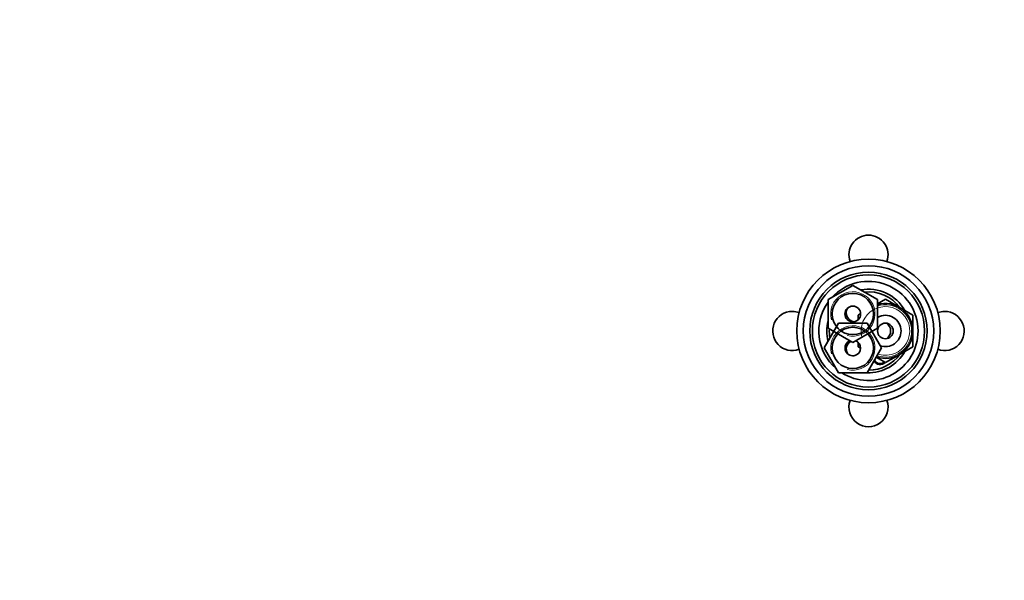
# Model space of a CAD drawing. Units: millimetres. Extents: x 0 to 1478, y 0 to 1758.
# Drawn here: x 377 to 755, y 1543 to 1758 of the extents above; entities that cross this region are included whole.
import ezdxf
from ezdxf import colors
from ezdxf.entities.mleader import LeaderData, LeaderLine
from ezdxf.math import Vec2, Vec3

# ---------------------------------------------------------------- set-up
doc = ezdxf.new("R2010")
doc.units = ezdxf.units.MM
doc.layers.add('DV2_Défaut', color=7, linetype='Continuous')
doc.layers.add('Défaut', color=7, linetype='Continuous')

# ---------------------------------------------------------------- blocks, each defined once
blk = doc.blocks.new('_DOT')
at = {"color": 0}
blk.add_line((0, 0), (-1, 0), dxfattribs=at)
at = {"color": 0, "const_width": 0.333}
blk.add_lwpolyline([(-0.1665, 0, 1), (0.1665, 0, 1)], format="xyb", close=True, dxfattribs=at)
blk = doc.blocks.new('SE1')
at = {"layer": 'DV2_Défaut', "color": 7, "linetype": 'Continuous', "lineweight": 35}
for p, q in [((687.04, 1650.61), (696.54, 1656.09)), ((696.54, 1656.09), (706.04, 1650.61)), ((687.04, 1639.64), (687.04, 1650.61)), ((706.04, 1649.01), (709.04, 1650.75)), ((706.04, 1650.61), (706.04, 1639.64)), ((709.04, 1650.75), (714.29, 1647.71)), ((698.54, 1644.68), (699.53, 1645.26)), ((714.29, 1647.71), (719.54, 1644.68)), ((685.57, 1632.12), (691.05, 1641.62)), ((691.05, 1641.62), (702.02, 1641.62)), ((698.54, 1642.89), (698.54, 1644.68)), ((702.02, 1641.62), (707.51, 1632.12)), ((719.54, 1644.68), (719.54, 1638.62)), ((696.54, 1634.15), (687.04, 1639.64)), ((706.04, 1639.64), (696.54, 1634.15)), ((719.54, 1638.62), (719.54, 1632.56)), ((698.54, 1632.56), (698.54, 1634.36)), ((691.05, 1622.62), (685.57, 1632.12)), ((699.53, 1631.98), (698.54, 1632.56)), ((707.51, 1632.12), (702.02, 1622.62)), ((719.54, 1632.56), (714.29, 1629.53)), ((709.04, 1626.5), (705.45, 1628.57)), ((714.29, 1629.53), (709.04, 1626.5)), ((702.02, 1622.62), (691.05, 1622.62))]:
    blk.add_line(p, q, dxfattribs=at)
for centre, radius in [((702.54, 1638.62), 27.5), ((702.54, 1638.62), 25), ((702.54, 1638.62), 22.5), ((702.54, 1638.62), 21.5), ((696.54, 1645.12), 7.9), ((696.54, 1645.12), 3), ((709.04, 1638.62), 3), ((696.54, 1632.12), 7.9)]:
    blk.add_circle(centre, radius, dxfattribs=at)
for centre, radius, start, end in [((702.54, 1667.82), 7.5, 90, 200.3952), ((702.54, 1667.82), 7.5, 339.6048, 90), ((702.54, 1638.62), 19, 0, 137.4141), ((702.54, 1638.62), 16, 29.2465, 100.7054), ((702.54, 1638.62), 15, 36.4435, 96.0396), ((702.54, 1638.62), 19, 144.6655, 229.1725), ((709.04, 1638.62), 10.5, 0, 106.6015), ((673.34, 1638.62), 7.5, 90, 290.3952), ((673.34, 1638.62), 7.5, 69.6048, 90), ((697.54, 1645.62), 3.5, 152.1562, 260.7935), ((731.74, 1638.62), 7.5, 249.6048, 90), ((731.74, 1638.62), 7.5, 90, 110.3952), ((702.54, 1638.62), 16, 165.6385, 194.3253), ((709.04, 1638.62), 6, 0, 120), ((707.54, 1638.62), 3.5, 301.9842, 58.1018), ((702.54, 1638.62), 15, 177.2617, 190.2638), ((702.54, 1638.62), 19, 237.3631, 0), ((709.04, 1638.62), 10.5, 250.5622, 0), ((709.04, 1638.62), 6, 250.3102, 0), ((696.54, 1632.12), 3, 114.1185, 0), ((697.54, 1631.62), 3.5, 120.9858, 208.2583), ((696.54, 1632.12), 3, 0, 65.8815), ((702.54, 1638.62), 16, 268.1717, 330.7535), ((702.54, 1638.62), 15, 270.2378, 323.5565), ((707.04, 1628.62), 2.85, 211.8799, 312.8636), ((707.04, 1628.62), 2.5, 207.4995, 310.3728), ((702.54, 1609.42), 7.5, 159.6048, 20.3952)]:
    blk.add_arc(centre, radius, start, end, dxfattribs=at)
at = {"layer": 'DV2_Défaut', "color": 7, "linetype": 'Continuous', "lineweight": 18}
for centre, radius, start, end in [((696.54, 1645.12), 8.5, 255, 195), ((709.04, 1638.62), 9.32, 255, 195), ((709.04, 1638.62), 10, 0, 107.4576), ((696.54, 1632.12), 8.5, 255, 195), ((709.04, 1638.62), 10, 251.0969, 0)]:
    blk.add_arc(centre, radius, start, end, dxfattribs=at)

msp = doc.modelspace()

# ---------------------------------------------------------------- block references
at = {"layer": 'Défaut'}
msp.add_blockref('SE1', (0, 0), dxfattribs=at)

# ---------------------------------------------------------------- leaders
at = {"layer": 'Défaut', "color": 7, "linetype": 'Continuous', "lineweight": 18}
ml = msp.add_multileader_mtext('Standard', dxfattribs=at)
ml.set_content('{\\pxsm0.9;\\fSolid Edge ISO|b1||i0||c0|p34;\\W1.;27/01/2020\\P}', color=256)
ml.set_leader_properties()
ml.set_arrow_properties(name='DOT')
ml.build(insert=Vec2(0, 0))
ml.multileader.update_dxf_attribs({"leader_type": 0, "dogleg_length": 0, "arrow_head_size": 12})
ctx = ml.context
ctx.base_point, ctx.char_height, ctx.arrow_head_size, ctx.landing_gap_size = Vec3(1390.41, 1750.71), 12, 12, 4.2
notes = []
notes.append((ctx, [(0, (0, 0, 0), (0, 0), (1, 0), 1, [])]))
ctx.mtext.insert = Vec3(1392.41, 1756.83)
for ctx, leaders in notes:
    for number, flags, end, landing, length, lines in leaders:
        leader = LeaderData()
        leader.index, (leader.has_last_leader_line, leader.has_dogleg_vector, leader.attachment_direction) = number, flags
        leader.last_leader_point, leader.dogleg_vector, leader.dogleg_length = Vec3(end), Vec3(landing), length
        for number, points, colour, breaks in lines:
            line = LeaderLine()
            line.index, line.vertices, line.color, line.breaks = number, Vec3.list(points), colors.encode_raw_color(colour), breaks
            leader.lines.append(line)
        ctx.leaders.append(leader)

doc.saveas('drawing.dxf')
